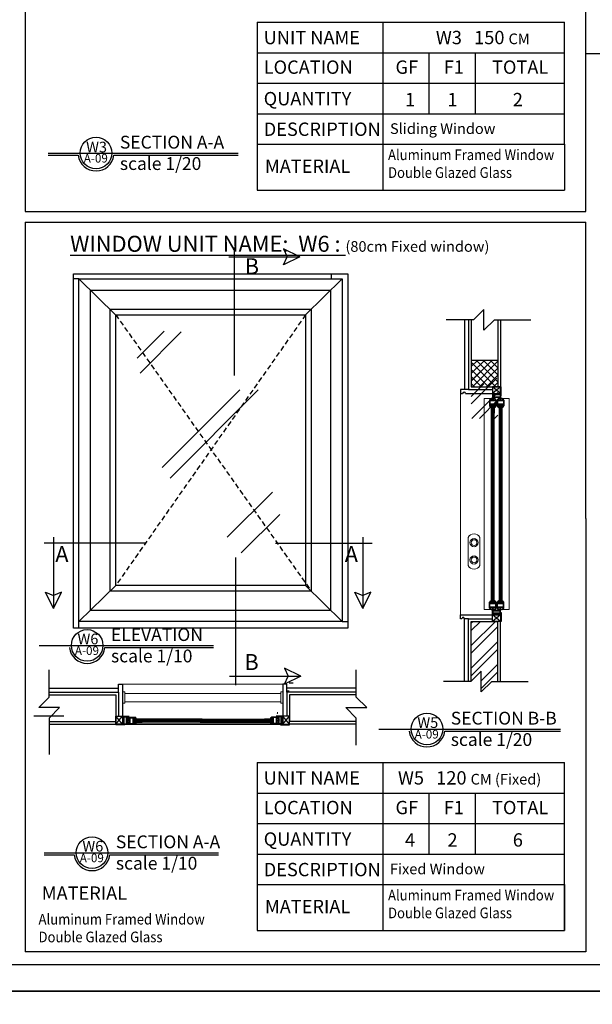
# Model space of a CAD drawing. Units: metres. Extents: x 172 to 332, y 93 to 859.
# Drawn here: x 250 to 272, y 274 to 311 of the extents above; entities that cross this region are included whole.
import ezdxf

# ---------------------------------------------------------------- set-up
doc = ezdxf.new("R2010")
doc.units = ezdxf.units.M
doc.header["$MEASUREMENT"] = 0
doc.linetypes.add('HIDDEN2', pattern=[0.1875, 0.125, -0.0625])
for name, color, linetype, lineweight in [('cardre', 84, 'Continuous', 25), ('section', 7, 'Continuous', 25), ('threshhold', 56, 'Continuous', 30)]:
    doc.layers.add(name, color=color, linetype=linetype, lineweight=lineweight)
doc.layers.add('elevation', color=7, linetype='Continuous', lineweight=9, true_color=0x878787)
doc.layers.add('LORO', color=7, linetype='Continuous', lineweight=9, true_color=0xb0b0b0)
for name, color, linetype in [('HA', 9, 'Continuous'), ('separating-line', 7, 'Continuous'), ('text', 6, 'Continuous')]:
    doc.layers.add(name, color=color, linetype=linetype)
doc.styles.get("Standard").update_dxf_attribs({"font": 'arial.ttf'})

msp = doc.modelspace()

# ---------------------------------------------------------------- hatches: boundary and pattern name
at = {"layer": 'HA'}
h = msp.add_hatch(dxfattribs=at)
h.set_pattern_fill('ANSI32', color=256, scale=1.6, style=0)
h.set_pattern_definition([(45, (826.8579, 1247.9722), (-0.42426407, 0.42426407), []), (45, (827.14076, 1247.9722), (-0.42426407, 0.42426407), [])])
h.paths.add_polyline_path([(268.108, 297.729), (267.975, 297.729), (267.582, 297.338), (267.582, 298.12), (267.189, 297.729), (267.108, 297.729), (267.108, 296.224), (268.108, 296.224)])
h.paths.add_polyline_path([(267.108, 286.393), (267.482, 286.765), (267.482, 285.983), (267.875, 286.374), (268.108, 286.374), (268.108, 288.624), (267.908, 288.624), (267.108, 288.624)])
at = {"layer": 'section'}
h = msp.add_hatch(dxfattribs=at)
h.set_pattern_fill('ANSI37,_O', color=252, scale=1.5, angle=90)
h.set_pattern_definition([(135, (-424.36326, 147.634), (-0.13258252, -0.13258252), []), (225, (-424.36326, 147.634), (0.13258252, -0.13258252), [])])
h.paths.add_polyline_path([(267.108, 297.414), (268.108, 297.414), (268.108, 298.414), (267.108, 298.414)])

# ---------------------------------------------------------------- linework, layer by layer
for p, q in [((259.08, 311.065), (270.597, 311.065)), ((263.793, 311.065), (263.793, 306.492)), ((270.597, 306.492), (270.597, 311.065)), ((259.08, 309.922), (270.597, 309.922)), ((265.521, 309.922), (265.521, 307.635)), ((267.25, 309.922), (267.25, 307.635)), ((259.08, 308.779), (270.597, 308.779)), ((259.08, 307.635), (270.597, 307.635)), ((259.08, 306.492), (270.597, 306.492)), ((259.08, 304.777), (270.597, 304.777)), ((259.08, 283.34), (270.597, 283.34)), ((263.793, 283.34), (263.793, 278.767)), ((270.597, 278.767), (270.597, 283.34)), ((259.08, 282.197), (270.597, 282.197)), ((265.521, 282.197), (265.521, 279.91)), ((267.25, 282.197), (267.25, 279.91)), ((270.597, 277.052), (270.597, 281.625)), ((259.08, 281.053), (270.597, 281.053)), ((259.08, 279.91), (270.597, 279.91)), ((259.08, 278.767), (270.597, 278.767)), ((259.08, 277.052), (270.597, 277.052)), ((259.08, 277.052), (270.597, 277.052))]:
    msp.add_line(p, q)
at = {"linetype": 'HIDDEN2', "ltscale": 1.5}
for p, q in [((253.783, 300.106), (261.112, 289.755)), ((260.898, 300.106), (253.783, 289.969))]:
    msp.add_line(p, q, dxfattribs=at)
at = {"layer": 'cardre'}
for p, q in [((250.383, 331.703), (250.383, 303.977)), ((271.397, 303.977), (271.397, 331.703)), ((271.397, 309.892), (286.889, 309.892)), ((250.383, 303.977), (271.397, 303.977)), ((250.383, 303.577), (271.397, 303.577)), ((250.383, 303.577), (250.383, 276.252)), ((271.397, 292.474), (271.397, 303.577)), ((271.397, 292.474), (271.397, 276.252))]:
    msp.add_line(p, q, dxfattribs=at)
for points in [[(205.679, 333.177), (288.364, 333.177), (288.364, 274.777), (205.679, 274.777)], [(206.663, 332.194), (287.38, 332.194), (287.38, 275.761), (206.663, 275.761)], [(205.679, 274.777), (288.364, 274.777), (288.364, 216.377), (205.679, 216.377)]]:
    msp.add_lwpolyline(points, close=True, dxfattribs=at)
msp.add_lwpolyline([(271.397, 276.252), (250.383, 276.252)], dxfattribs=at)
at = {"layer": 'elevation'}
for p, q in [((254.591, 298.488), (255.601, 299.498)), ((254.697, 297.926), (256.237, 299.465)), ((255.522, 294.392), (258.428, 297.296)), ((255.821, 293.989), (259.119, 297.296)), ((266.708, 297.164), (266.708, 288.874)), ((257.96, 291.783), (259.654, 293.463)), ((258.481, 291.197), (259.928, 292.63)), ((266.996, 290.714), (266.996, 291.77)), ((267.426, 290.714), (267.426, 291.77)), ((254.041, 286.271), (260.041, 286.271)), ((254.041, 285.988), (254.118, 285.988)), ((254.118, 285.988), (254.118, 285.563)), ((259.964, 285.922), (254.118, 285.922)), ((259.538, 285.922), (259.964, 285.922)), ((260.041, 285.988), (259.964, 285.988)), ((259.964, 285.988), (259.964, 285.563)), ((260.283, 286.027), (260.206, 286.027)), ((254.118, 285.563), (254.041, 285.563)), ((259.964, 285.614), (254.118, 285.614)), ((259.538, 285.614), (259.964, 285.614)), ((259.964, 285.563), (260.041, 285.563)), ((254.275, 284.788), (259.621, 284.788)), ((254.287, 284.77), (259.953, 284.77))]:
    msp.add_line(p, q, dxfattribs=at)
for centre, radius in [((267.211, 291.575), 0.154), ((267.211, 291.575), 0.108), ((267.211, 290.927), 0.154), ((267.211, 290.927), 0.108)]:
    msp.add_circle(centre, radius, dxfattribs=at)
for centre, start, end in [((267.211, 291.666), 25.7257, 154.2743), ((267.211, 290.818), 205.7257, 334.2743)]:
    msp.add_arc(centre, 0.239, start, end, dxfattribs=at)
at = {"layer": 'LORO'}
for p, q in [((267.592, 296.972), (267.592, 296.698)), ((267.872, 296.972), (267.592, 296.972)), ((267.592, 289.066), (267.592, 296.972)), ((268.244, 296.972), (268.524, 296.972)), ((268.524, 296.972), (268.524, 296.698)), ((268.524, 289.066), (268.524, 296.972)), ((267.872, 289.066), (267.592, 289.066)), ((268.244, 289.066), (268.524, 289.066))]:
    msp.add_line(p, q, dxfattribs=at)
at = {"layer": 'section'}
for p, q in [((258.239, 297.838), (258.239, 302.624)), ((260.687, 302.278), (260.076, 302.579)), ((260.076, 302.579), (260.209, 302.278)), ((258.016, 302.278), (260.687, 302.278)), ((260.687, 302.278), (260.076, 301.976)), ((260.076, 301.976), (260.209, 302.278)), ((261.869, 301.449), (261.869, 301.646)), ((252.396, 301.449), (252.198, 301.449)), ((253.783, 300.099), (252.396, 301.449)), ((260.898, 300.106), (262.269, 301.449)), ((252.836, 289.031), (252.836, 301.031)), ((252.836, 301.031), (261.836, 301.031)), ((261.836, 301.031), (261.836, 289.031)), ((267.189, 299.919), (267.582, 300.309)), ((267.582, 299.528), (267.582, 300.309)), ((267.189, 299.919), (266.172, 299.919)), ((266.858, 299.919), (266.858, 297.314)), ((267.008, 299.919), (267.008, 297.314)), ((267.108, 299.919), (267.108, 297.414)), ((267.975, 299.919), (267.582, 299.528)), ((267.975, 299.919), (269.343, 299.919)), ((268.108, 299.919), (268.108, 297.414)), ((268.208, 299.919), (268.208, 297.414)), ((267.108, 298.414), (268.108, 298.414)), ((266.708, 297.314), (266.708, 297.164)), ((267.008, 297.314), (266.708, 297.314)), ((267.008, 297.314), (267.908, 297.314)), ((267.108, 297.414), (268.108, 297.414)), ((268.208, 297.164), (267.908, 297.414)), ((268.208, 297.414), (267.908, 297.164)), ((268.223, 297.414), (268.208, 297.414)), ((268.223, 297.076), (268.223, 297.414)), ((266.708, 297.164), (266.779, 297.164)), ((266.894, 297.164), (268.108, 297.164)), ((267.79, 296.912), (267.79, 296.698)), ((267.805, 296.909), (267.805, 296.896)), ((268.025, 296.896), (267.805, 296.896)), ((267.805, 296.88), (267.805, 296.76)), ((268.025, 296.88), (267.805, 296.88)), ((267.882, 296.973), (267.882, 296.958)), ((267.882, 296.973), (267.905, 296.973)), ((267.882, 296.971), (267.905, 296.971)), ((267.882, 296.97), (267.905, 296.97)), ((267.882, 296.968), (267.905, 296.968)), ((267.882, 296.967), (267.905, 296.967)), ((267.882, 296.965), (267.905, 296.965)), ((267.882, 296.964), (267.905, 296.964)), ((267.882, 296.962), (267.905, 296.962)), ((267.882, 296.961), (267.905, 296.961)), ((267.882, 296.959), (267.905, 296.959)), ((267.882, 296.958), (267.905, 296.958)), ((267.908, 297.164), (267.908, 296.922)), ((267.923, 297.153), (267.923, 297.124)), ((267.923, 297.153), (267.954, 297.153)), ((268.193, 297.124), (267.923, 297.124)), ((268.193, 297.109), (267.923, 297.109)), ((267.923, 297.109), (267.923, 297.024)), ((268.193, 297.024), (267.923, 297.024)), ((268.193, 297.009), (267.923, 297.009)), ((267.923, 297.009), (267.923, 296.923)), ((267.948, 296.973), (267.926, 296.973)), ((267.948, 296.971), (267.926, 296.971)), ((267.948, 296.97), (267.926, 296.97)), ((267.948, 296.968), (267.926, 296.968)), ((267.948, 296.967), (267.926, 296.967)), ((267.948, 296.965), (267.926, 296.965)), ((267.948, 296.964), (267.926, 296.964)), ((267.948, 296.962), (267.926, 296.962)), ((267.948, 296.961), (267.926, 296.961)), ((267.948, 296.959), (267.926, 296.959)), ((267.948, 296.958), (267.926, 296.958)), ((267.948, 296.973), (267.948, 296.958)), ((267.954, 297.153), (267.954, 297.164)), ((268.025, 296.909), (268.025, 296.896)), ((268.025, 296.88), (268.025, 296.76)), ((268.04, 296.912), (268.04, 296.698)), ((268.075, 296.912), (268.075, 296.698)), ((268.09, 296.909), (268.09, 296.896)), ((268.31, 296.896), (268.09, 296.896)), ((268.09, 296.88), (268.09, 296.76)), ((268.31, 296.88), (268.09, 296.88)), ((268.161, 297.153), (268.161, 297.164)), ((268.193, 297.153), (268.161, 297.153)), ((268.167, 296.973), (268.167, 296.958)), ((268.167, 296.973), (268.19, 296.973)), ((268.167, 296.971), (268.19, 296.971)), ((268.167, 296.97), (268.19, 296.97)), ((268.167, 296.968), (268.19, 296.968)), ((268.167, 296.967), (268.19, 296.967)), ((268.167, 296.965), (268.19, 296.965)), ((268.167, 296.964), (268.19, 296.964)), ((268.167, 296.962), (268.19, 296.962)), ((268.167, 296.961), (268.19, 296.961)), ((268.167, 296.959), (268.19, 296.959)), ((268.167, 296.958), (268.19, 296.958)), ((268.193, 297.153), (268.193, 297.124)), ((268.193, 297.109), (268.193, 297.024)), ((268.193, 297.009), (268.193, 296.923)), ((268.208, 297.164), (268.208, 297.126)), ((268.212, 297.128), (268.208, 297.126)), ((268.211, 297.127), (268.208, 297.126)), ((268.208, 297.119), (268.208, 297.106)), ((268.208, 297.119), (268.211, 297.118)), ((268.208, 297.118), (268.212, 297.117)), ((268.211, 297.107), (268.208, 297.106)), ((268.212, 297.107), (268.208, 297.106)), ((268.208, 297.099), (268.208, 296.922)), ((268.208, 297.099), (268.211, 297.097)), ((268.208, 297.098), (268.212, 297.097)), ((268.208, 297.076), (268.223, 297.076)), ((268.211, 297.118), (268.211, 297.127)), ((268.211, 297.097), (268.211, 297.107)), ((268.233, 296.973), (268.211, 296.973)), ((268.233, 296.971), (268.211, 296.971)), ((268.233, 296.97), (268.211, 296.97)), ((268.233, 296.968), (268.211, 296.968)), ((268.233, 296.967), (268.211, 296.967)), ((268.233, 296.965), (268.211, 296.965)), ((268.233, 296.964), (268.211, 296.964)), ((268.233, 296.962), (268.211, 296.962)), ((268.233, 296.961), (268.211, 296.961)), ((268.233, 296.959), (268.211, 296.959)), ((268.233, 296.958), (268.211, 296.958)), ((268.212, 297.117), (268.212, 297.128)), ((268.212, 297.097), (268.212, 297.107)), ((268.233, 296.973), (268.233, 296.958)), ((268.31, 296.909), (268.31, 296.896)), ((268.31, 296.88), (268.31, 296.76)), ((268.325, 296.912), (268.325, 296.698)), ((268.025, 296.76), (267.805, 296.76)), ((267.805, 296.744), (267.805, 296.701)), ((268.025, 296.744), (267.805, 296.744)), ((267.855, 296.744), (267.855, 296.641)), ((267.855, 296.744), (267.975, 296.744)), ((267.855, 296.641), (267.86, 296.641)), ((267.86, 296.739), (267.97, 296.739)), ((267.863, 296.739), (267.863, 296.428)), ((267.867, 296.739), (267.867, 296.428)), ((267.87, 296.739), (267.87, 296.428)), ((267.873, 296.739), (267.873, 296.428)), ((267.875, 296.739), (267.875, 296.428)), ((267.878, 296.739), (267.878, 296.428)), ((267.882, 296.739), (267.882, 296.428)), ((267.885, 296.739), (267.885, 296.428)), ((267.888, 296.739), (267.888, 296.428)), ((267.89, 296.739), (267.89, 296.423)), ((267.94, 296.662), (267.89, 296.739)), ((267.94, 296.739), (267.89, 296.662)), ((267.89, 296.662), (267.94, 296.662)), ((267.94, 296.739), (267.94, 296.428)), ((267.943, 296.739), (267.943, 296.428)), ((267.947, 296.739), (267.947, 296.428)), ((267.95, 296.739), (267.95, 296.428)), ((267.953, 296.739), (267.953, 296.428)), ((267.955, 296.739), (267.955, 296.428)), ((267.958, 296.739), (267.958, 296.428)), ((267.962, 296.739), (267.962, 296.428)), ((267.965, 296.739), (267.965, 296.428)), ((267.968, 296.739), (267.968, 296.428)), ((267.97, 296.739), (267.97, 296.427)), ((267.975, 296.641), (267.97, 296.641)), ((267.975, 296.744), (267.975, 296.641)), ((268.025, 296.744), (268.025, 296.701)), ((268.31, 296.76), (268.09, 296.76)), ((268.09, 296.744), (268.09, 296.701)), ((268.31, 296.744), (268.09, 296.744)), ((268.14, 296.744), (268.14, 296.641)), ((268.14, 296.744), (268.26, 296.744)), ((268.14, 296.641), (268.145, 296.641)), ((268.145, 296.739), (268.255, 296.739)), ((268.225, 296.662), (268.175, 296.739)), ((268.225, 296.739), (268.175, 296.662)), ((268.175, 296.662), (268.225, 296.662)), ((268.26, 296.641), (268.255, 296.641)), ((268.26, 296.744), (268.26, 296.641)), ((268.31, 296.744), (268.31, 296.701)), ((251.452, 291.782), (251.452, 289.11)), ((263.041, 291.782), (263.041, 289.11)), ((254.912, 291.558), (251.106, 291.558)), ((259.765, 291.558), (263.388, 291.558)), ((258.273, 291.017), (258.273, 286.231)), ((252.396, 288.621), (253.783, 289.975)), ((262.269, 288.621), (260.898, 289.973)), ((251.452, 289.11), (251.15, 289.722)), ((251.15, 289.722), (251.452, 289.589)), ((251.452, 289.11), (251.754, 289.722)), ((251.754, 289.722), (251.452, 289.589)), ((263.041, 289.11), (262.74, 289.722)), ((262.74, 289.722), (263.041, 289.589)), ((263.041, 289.11), (263.343, 289.722)), ((263.343, 289.722), (263.041, 289.589)), ((267.791, 289.126), (267.791, 289.34)), ((267.806, 289.293), (267.806, 289.337)), ((268.026, 289.293), (267.806, 289.293)), ((267.806, 289.158), (267.806, 289.277)), ((268.026, 289.277), (267.806, 289.277)), ((268.026, 289.158), (267.806, 289.158)), ((267.806, 289.129), (267.806, 289.142)), ((268.026, 289.142), (267.806, 289.142)), ((267.856, 289.293), (267.856, 289.397)), ((267.856, 289.397), (267.861, 289.397)), ((267.856, 289.293), (267.976, 289.293)), ((267.861, 289.298), (267.971, 289.298)), ((267.883, 289.065), (267.883, 289.08)), ((267.883, 289.08), (267.905, 289.08)), ((267.891, 289.376), (267.941, 289.376)), ((267.941, 289.376), (267.891, 289.298)), ((267.941, 289.298), (267.891, 289.376)), ((267.908, 288.874), (267.908, 289.116)), ((267.923, 289.029), (267.923, 289.115)), ((267.948, 289.08), (267.926, 289.08)), ((267.948, 289.065), (267.948, 289.08)), ((267.976, 289.397), (267.971, 289.397)), ((267.976, 289.293), (267.976, 289.397)), ((268.026, 289.293), (268.026, 289.337)), ((268.026, 289.158), (268.026, 289.277)), ((268.026, 289.129), (268.026, 289.142)), ((268.041, 289.126), (268.041, 289.34)), ((268.076, 289.126), (268.076, 289.34)), ((268.091, 289.293), (268.091, 289.337)), ((268.311, 289.293), (268.091, 289.293)), ((268.091, 289.158), (268.091, 289.277)), ((268.311, 289.277), (268.091, 289.277)), ((268.311, 289.158), (268.091, 289.158)), ((268.091, 289.129), (268.091, 289.142)), ((268.311, 289.142), (268.091, 289.142)), ((268.141, 289.293), (268.141, 289.397)), ((268.141, 289.397), (268.146, 289.397)), ((268.141, 289.293), (268.261, 289.293)), ((268.146, 289.298), (268.256, 289.298)), ((268.168, 289.065), (268.168, 289.08)), ((268.168, 289.08), (268.19, 289.08)), ((268.176, 289.376), (268.226, 289.376)), ((268.226, 289.376), (268.176, 289.298)), ((268.226, 289.298), (268.176, 289.376)), ((268.193, 289.029), (268.193, 289.115)), ((268.208, 288.939), (268.208, 289.116)), ((268.233, 289.08), (268.211, 289.08)), ((268.233, 289.065), (268.233, 289.08)), ((268.261, 289.397), (268.256, 289.397)), ((268.261, 289.293), (268.261, 289.397)), ((268.311, 289.293), (268.311, 289.337)), ((268.311, 289.158), (268.311, 289.277)), ((268.311, 289.129), (268.311, 289.142)), ((268.326, 289.126), (268.326, 289.34)), ((261.836, 289.031), (252.836, 289.031)), ((266.708, 288.874), (268.108, 288.874)), ((266.708, 288.724), (266.708, 288.874)), ((266.754, 288.724), (266.708, 288.724)), ((267.008, 288.724), (266.846, 288.724)), ((266.858, 286.374), (266.858, 288.724)), ((267.008, 286.374), (267.008, 288.724)), ((267.008, 288.724), (267.908, 288.724)), ((267.883, 289.079), (267.905, 289.079)), ((267.883, 289.077), (267.905, 289.077)), ((267.883, 289.076), (267.905, 289.076)), ((267.883, 289.074), (267.905, 289.074)), ((267.883, 289.073), (267.905, 289.073)), ((267.883, 289.071), (267.905, 289.071)), ((267.883, 289.07), (267.905, 289.07)), ((267.883, 289.068), (267.905, 289.068)), ((267.883, 289.067), (267.905, 289.067)), ((267.883, 289.065), (267.905, 289.065)), ((268.208, 288.874), (267.908, 288.624)), ((268.208, 288.624), (267.908, 288.874)), ((268.193, 289.029), (267.923, 289.029)), ((267.923, 288.929), (267.923, 289.014)), ((268.193, 289.014), (267.923, 289.014)), ((268.193, 288.929), (267.923, 288.929)), ((268.193, 288.914), (267.923, 288.914)), ((267.923, 288.874), (267.923, 288.914)), ((267.948, 289.079), (267.926, 289.079)), ((267.948, 289.077), (267.926, 289.077)), ((267.948, 289.076), (267.926, 289.076)), ((267.948, 289.074), (267.926, 289.074)), ((267.948, 289.073), (267.926, 289.073)), ((267.948, 289.071), (267.926, 289.071)), ((267.948, 289.07), (267.926, 289.07)), ((267.948, 289.068), (267.926, 289.068)), ((267.948, 289.067), (267.926, 289.067)), ((267.948, 289.065), (267.926, 289.065)), ((268.168, 289.079), (268.19, 289.079)), ((268.168, 289.077), (268.19, 289.077)), ((268.168, 289.076), (268.19, 289.076)), ((268.168, 289.074), (268.19, 289.074)), ((268.168, 289.073), (268.19, 289.073)), ((268.168, 289.071), (268.19, 289.071)), ((268.168, 289.07), (268.19, 289.07)), ((268.168, 289.068), (268.19, 289.068)), ((268.168, 289.067), (268.19, 289.067)), ((268.168, 289.065), (268.19, 289.065)), ((268.193, 288.929), (268.193, 289.014)), ((268.193, 288.874), (268.193, 288.914)), ((268.208, 288.962), (268.223, 288.962)), ((268.208, 288.939), (268.211, 288.941)), ((268.208, 288.94), (268.212, 288.941)), ((268.208, 288.919), (268.208, 288.932)), ((268.211, 288.931), (268.208, 288.932)), ((268.212, 288.93), (268.208, 288.932)), ((268.208, 288.919), (268.212, 288.921)), ((268.208, 288.919), (268.211, 288.92)), ((268.208, 288.874), (268.208, 288.912)), ((268.211, 288.911), (268.208, 288.912)), ((268.212, 288.91), (268.208, 288.911)), ((268.233, 289.079), (268.211, 289.079)), ((268.233, 289.077), (268.211, 289.077)), ((268.233, 289.076), (268.211, 289.076)), ((268.233, 289.074), (268.211, 289.074)), ((268.233, 289.073), (268.211, 289.073)), ((268.233, 289.071), (268.211, 289.071)), ((268.233, 289.07), (268.211, 289.07)), ((268.233, 289.068), (268.211, 289.068)), ((268.233, 289.067), (268.211, 289.067)), ((268.233, 289.065), (268.211, 289.065)), ((268.211, 288.941), (268.211, 288.931)), ((268.211, 288.92), (268.211, 288.911)), ((268.212, 288.941), (268.212, 288.93)), ((268.212, 288.921), (268.212, 288.91)), ((268.223, 288.962), (268.223, 288.624)), ((252.396, 288.366), (252.396, 288.621)), ((262.269, 288.621), (262.479, 288.621)), ((267.108, 286.374), (267.108, 288.624)), ((267.108, 288.624), (268.108, 288.624)), ((268.108, 286.374), (268.108, 288.624)), ((268.208, 286.374), (268.208, 288.624)), ((268.223, 288.624), (268.208, 288.624)), ((260.721, 286.577), (260.109, 286.879)), ((260.109, 286.879), (260.243, 286.577)), ((251.286, 285.79), (251.286, 286.807)), ((258.049, 286.577), (260.721, 286.577)), ((260.721, 286.577), (260.109, 286.275)), ((260.109, 286.275), (260.243, 286.577)), ((262.796, 285.79), (262.796, 286.807)), ((267.089, 286.374), (267.482, 286.765)), ((267.482, 285.983), (267.482, 286.765)), ((253.891, 286.271), (254.041, 286.271)), ((253.891, 285.971), (253.891, 286.271)), ((254.041, 286.271), (254.041, 284.871)), ((260.041, 286.271), (260.041, 284.871)), ((260.191, 286.271), (260.041, 286.271)), ((260.191, 285.971), (260.191, 286.271)), ((260.433, 286.31), (260.283, 286.31)), ((267.089, 286.374), (266.072, 286.374)), ((267.875, 286.374), (267.482, 285.983)), ((267.875, 286.374), (269.243, 286.374)), ((251.286, 285.79), (250.895, 285.397)), ((251.286, 286.121), (253.891, 286.121)), ((251.286, 285.971), (253.891, 285.971)), ((251.286, 285.871), (253.791, 285.871)), ((253.791, 285.871), (253.791, 284.871)), ((253.891, 285.971), (253.891, 285.071)), ((262.796, 286.121), (260.191, 286.121)), ((262.796, 285.971), (260.191, 285.971)), ((260.191, 285.971), (260.191, 285.071)), ((262.796, 285.871), (260.291, 285.871)), ((260.291, 285.871), (260.291, 284.871)), ((262.796, 285.79), (263.187, 285.397)), ((251.677, 285.397), (250.895, 285.397)), ((251.286, 285.004), (251.677, 285.397)), ((262.796, 285.004), (262.405, 285.397)), ((262.405, 285.397), (263.187, 285.397)), ((254.041, 284.771), (253.791, 285.071)), ((253.791, 284.771), (254.041, 285.071)), ((254.041, 285.071), (254.282, 285.071)), ((254.051, 285.025), (254.041, 285.025)), ((254.051, 285.056), (254.08, 285.056)), ((254.051, 285.056), (254.051, 285.025)), ((254.08, 284.786), (254.08, 285.056)), ((254.095, 284.786), (254.095, 285.056)), ((254.095, 285.056), (254.18, 285.056)), ((254.18, 284.786), (254.18, 285.056)), ((254.195, 284.786), (254.195, 285.056)), ((254.195, 285.056), (254.282, 285.056)), ((254.286, 285.033), (254.5, 285.033)), ((259.841, 285.036), (259.627, 285.036)), ((260.041, 285.071), (259.8, 285.071)), ((259.887, 285.056), (259.8, 285.056)), ((259.887, 284.786), (259.887, 285.056)), ((259.987, 285.056), (259.902, 285.056)), ((259.902, 284.786), (259.902, 285.056)), ((259.987, 284.786), (259.987, 285.056)), ((260.002, 284.786), (260.002, 285.056)), ((260.041, 285.056), (260.002, 285.056)), ((260.041, 284.771), (260.291, 285.071)), ((260.291, 284.771), (260.041, 285.071)), ((251.286, 285.004), (251.286, 283.636)), ((251.286, 284.871), (253.791, 284.871)), ((251.286, 284.771), (253.791, 284.771)), ((253.791, 284.756), (253.791, 284.771)), ((254.129, 284.756), (253.791, 284.756)), ((254.051, 284.818), (254.041, 284.818)), ((254.041, 284.771), (254.079, 284.771)), ((254.051, 284.786), (254.051, 284.818)), ((254.051, 284.786), (254.08, 284.786)), ((254.077, 284.767), (254.078, 284.771)), ((254.088, 284.767), (254.077, 284.767)), ((254.078, 284.768), (254.079, 284.771)), ((254.087, 284.768), (254.078, 284.768)), ((254.086, 284.771), (254.099, 284.771)), ((254.086, 284.771), (254.087, 284.768)), ((254.086, 284.771), (254.088, 284.767)), ((254.095, 284.786), (254.18, 284.786)), ((254.097, 284.767), (254.099, 284.771)), ((254.108, 284.767), (254.097, 284.767)), ((254.098, 284.768), (254.099, 284.771)), ((254.107, 284.768), (254.098, 284.768)), ((254.106, 284.771), (254.282, 284.771)), ((254.106, 284.771), (254.107, 284.768)), ((254.107, 284.771), (254.108, 284.767)), ((254.129, 284.771), (254.129, 284.756)), ((254.195, 284.786), (254.282, 284.786)), ((254.225, 284.941), (254.24, 284.941)), ((254.225, 284.941), (254.225, 284.919)), ((254.225, 284.876), (254.225, 284.898)), ((254.225, 284.876), (254.24, 284.876)), ((254.227, 284.941), (254.227, 284.919)), ((254.227, 284.876), (254.227, 284.898)), ((254.228, 284.941), (254.228, 284.919)), ((254.228, 284.876), (254.228, 284.898)), ((254.23, 284.941), (254.23, 284.919)), ((254.23, 284.876), (254.23, 284.898)), ((254.231, 284.941), (254.231, 284.919)), ((254.231, 284.876), (254.231, 284.898)), ((254.233, 284.941), (254.233, 284.919)), ((254.233, 284.876), (254.233, 284.898)), ((254.234, 284.941), (254.234, 284.919)), ((254.234, 284.876), (254.234, 284.898)), ((254.236, 284.941), (254.236, 284.919)), ((254.236, 284.876), (254.236, 284.898)), ((254.237, 284.941), (254.237, 284.919)), ((254.237, 284.876), (254.237, 284.898)), ((254.239, 284.941), (254.239, 284.919)), ((254.239, 284.876), (254.239, 284.898)), ((254.24, 284.941), (254.24, 284.919)), ((254.24, 284.876), (254.24, 284.898)), ((254.286, 284.783), (254.5, 284.783)), ((254.289, 285.018), (254.302, 285.018)), ((254.289, 284.798), (254.302, 284.798)), ((254.302, 284.798), (254.302, 285.018)), ((254.318, 285.018), (254.438, 285.018)), ((254.318, 284.798), (254.318, 285.018)), ((254.318, 284.798), (254.438, 284.798)), ((254.438, 284.798), (254.438, 285.018)), ((254.454, 285.018), (254.497, 285.018)), ((254.454, 284.798), (254.454, 285.018)), ((254.454, 284.968), (254.557, 284.968)), ((254.454, 284.968), (254.454, 284.848)), ((254.454, 284.848), (254.557, 284.848)), ((254.454, 284.798), (254.497, 284.798)), ((254.459, 284.963), (254.459, 284.853)), ((254.459, 284.96), (254.77, 284.96)), ((254.459, 284.956), (254.77, 284.956)), ((254.459, 284.954), (254.77, 284.954)), ((254.459, 284.951), (254.77, 284.951)), ((254.459, 284.948), (254.77, 284.948)), ((254.459, 284.946), (254.77, 284.946)), ((254.459, 284.942), (254.77, 284.942)), ((254.459, 284.939), (254.77, 284.939)), ((254.459, 284.936), (254.77, 284.936)), ((254.459, 284.933), (254.775, 284.933)), ((254.536, 284.883), (254.459, 284.933)), ((254.459, 284.883), (254.536, 284.933)), ((254.459, 284.883), (254.77, 284.883)), ((254.459, 284.88), (254.77, 284.88)), ((254.459, 284.876), (254.77, 284.876)), ((254.459, 284.874), (254.77, 284.874)), ((254.459, 284.871), (254.77, 284.871)), ((254.459, 284.868), (254.77, 284.868)), ((254.459, 284.866), (254.77, 284.866)), ((254.459, 284.862), (254.77, 284.862)), ((254.459, 284.859), (254.77, 284.859)), ((254.459, 284.856), (254.77, 284.856)), ((254.459, 284.853), (254.771, 284.853)), ((254.536, 284.933), (254.536, 284.883)), ((254.557, 284.968), (254.557, 284.963)), ((254.557, 284.848), (254.557, 284.853)), ((259.669, 284.936), (259.352, 284.936)), ((259.669, 284.856), (259.356, 284.856)), ((259.669, 284.962), (259.357, 284.962)), ((259.669, 284.959), (259.357, 284.959)), ((259.669, 284.956), (259.357, 284.956)), ((259.669, 284.953), (259.357, 284.953)), ((259.669, 284.951), (259.357, 284.951)), ((259.669, 284.948), (259.357, 284.948)), ((259.669, 284.944), (259.357, 284.944)), ((259.669, 284.941), (259.357, 284.941)), ((259.669, 284.938), (259.357, 284.938)), ((259.669, 284.886), (259.357, 284.886)), ((259.669, 284.882), (259.357, 284.882)), ((259.669, 284.879), (259.357, 284.879)), ((259.669, 284.876), (259.357, 284.876)), ((259.669, 284.873), (259.357, 284.873)), ((259.669, 284.871), (259.357, 284.871)), ((259.669, 284.868), (259.357, 284.868)), ((259.669, 284.864), (259.357, 284.864)), ((259.669, 284.861), (259.357, 284.861)), ((259.669, 284.858), (259.357, 284.858)), ((259.669, 284.966), (259.36, 284.966)), ((259.674, 284.971), (259.57, 284.971)), ((259.57, 284.971), (259.57, 284.966)), ((259.57, 284.851), (259.57, 284.856)), ((259.674, 284.851), (259.57, 284.851)), ((259.591, 284.936), (259.591, 284.886)), ((259.591, 284.886), (259.669, 284.936)), ((259.669, 284.886), (259.591, 284.936)), ((259.841, 284.786), (259.627, 284.786)), ((259.674, 285.021), (259.63, 285.021)), ((259.674, 284.801), (259.63, 284.801)), ((259.669, 284.966), (259.669, 284.856)), ((259.674, 284.801), (259.674, 285.021)), ((259.674, 284.971), (259.674, 284.851)), ((259.809, 285.021), (259.69, 285.021)), ((259.69, 284.801), (259.69, 285.021)), ((259.809, 284.801), (259.69, 284.801)), ((259.887, 284.786), (259.8, 284.786)), ((259.976, 284.771), (259.8, 284.771)), ((259.809, 284.801), (259.809, 285.021)), ((259.838, 285.021), (259.825, 285.021)), ((259.825, 284.801), (259.825, 285.021)), ((259.838, 284.801), (259.825, 284.801)), ((259.902, 284.944), (259.887, 284.944)), ((259.887, 284.944), (259.887, 284.921)), ((259.887, 284.878), (259.887, 284.9)), ((259.902, 284.878), (259.887, 284.878)), ((259.888, 284.944), (259.888, 284.921)), ((259.888, 284.878), (259.888, 284.9)), ((259.89, 284.944), (259.89, 284.921)), ((259.89, 284.878), (259.89, 284.9)), ((259.891, 284.944), (259.891, 284.921)), ((259.891, 284.878), (259.891, 284.9)), ((259.893, 284.944), (259.893, 284.921)), ((259.893, 284.878), (259.893, 284.9)), ((259.894, 284.944), (259.894, 284.921)), ((259.894, 284.878), (259.894, 284.9)), ((259.896, 284.944), (259.896, 284.921)), ((259.896, 284.878), (259.896, 284.9)), ((259.897, 284.944), (259.897, 284.921)), ((259.897, 284.878), (259.897, 284.9)), ((259.899, 284.944), (259.899, 284.921)), ((259.899, 284.878), (259.899, 284.9)), ((259.9, 284.944), (259.9, 284.921)), ((259.9, 284.878), (259.9, 284.9)), ((259.902, 284.944), (259.902, 284.921)), ((259.902, 284.878), (259.902, 284.9)), ((259.987, 284.786), (259.902, 284.786)), ((259.953, 284.771), (259.953, 284.756)), ((259.953, 284.756), (260.291, 284.756)), ((259.976, 284.771), (259.974, 284.767)), ((259.974, 284.767), (259.985, 284.767)), ((259.976, 284.771), (259.975, 284.768)), ((259.975, 284.768), (259.984, 284.768)), ((259.996, 284.771), (259.983, 284.771)), ((259.984, 284.768), (259.983, 284.771)), ((259.985, 284.767), (259.983, 284.771)), ((259.996, 284.771), (259.994, 284.767)), ((259.994, 284.767), (260.005, 284.767)), ((259.996, 284.771), (259.995, 284.768)), ((259.995, 284.768), (260.004, 284.768)), ((260.041, 284.786), (260.002, 284.786)), ((260.041, 284.771), (260.003, 284.771)), ((260.004, 284.768), (260.003, 284.771)), ((260.005, 284.767), (260.004, 284.771)), ((262.796, 284.871), (260.291, 284.871)), ((262.796, 284.771), (260.291, 284.771)), ((260.291, 284.756), (260.291, 284.771)), ((262.796, 283.988), (262.796, 285.004))]:
    msp.add_line(p, q, dxfattribs=at)
at = {"layer": 'section', "color": 252}
for p, q in [((267.863, 289.298), (267.863, 296.739)), ((267.867, 289.298), (267.867, 296.739)), ((267.87, 289.298), (267.87, 296.739)), ((267.873, 289.298), (267.873, 296.739)), ((267.875, 289.298), (267.875, 296.739)), ((267.878, 289.298), (267.878, 296.739)), ((267.882, 289.298), (267.882, 296.739)), ((267.885, 289.298), (267.885, 296.739)), ((267.888, 289.298), (267.888, 296.739)), ((267.89, 289.298), (267.89, 296.662)), ((267.94, 289.376), (267.94, 296.662)), ((267.943, 289.298), (267.943, 296.739)), ((267.947, 289.298), (267.947, 296.739)), ((267.95, 289.298), (267.95, 296.739)), ((267.953, 289.298), (267.953, 296.739)), ((267.955, 289.298), (267.955, 296.739)), ((267.958, 289.298), (267.958, 296.739)), ((267.962, 289.298), (267.962, 296.739)), ((267.965, 289.298), (267.965, 296.739)), ((267.968, 289.298), (267.968, 296.739)), ((267.97, 289.298), (267.97, 296.641)), ((268.146, 296.739), (268.146, 289.397)), ((268.148, 296.739), (268.148, 289.298)), ((268.151, 296.739), (268.151, 289.298)), ((268.154, 296.739), (268.154, 289.298)), ((268.158, 296.739), (268.158, 289.298)), ((268.161, 296.739), (268.161, 289.298)), ((268.163, 296.739), (268.163, 289.298)), ((268.166, 296.739), (268.166, 289.298)), ((268.169, 296.739), (268.169, 289.298)), ((268.172, 296.739), (268.172, 289.298)), ((268.176, 296.662), (268.176, 289.376)), ((268.226, 296.739), (268.226, 289.376)), ((268.228, 296.739), (268.228, 289.298)), ((268.231, 296.739), (268.231, 289.298)), ((268.234, 296.739), (268.234, 289.298)), ((268.238, 296.739), (268.238, 289.298)), ((268.241, 296.739), (268.241, 289.298)), ((268.243, 296.739), (268.243, 289.298)), ((268.246, 296.739), (268.246, 289.298)), ((268.249, 296.739), (268.249, 289.298)), ((268.252, 296.739), (268.252, 289.298)), ((257.024, 284.96), (254.459, 284.96)), ((257.024, 284.956), (254.459, 284.956)), ((257.024, 284.954), (254.459, 284.954)), ((257.024, 284.951), (254.459, 284.951)), ((257.024, 284.948), (254.459, 284.948)), ((257.024, 284.946), (254.459, 284.946)), ((257.024, 284.942), (254.459, 284.942)), ((257.024, 284.939), (254.459, 284.939)), ((257.024, 284.936), (254.459, 284.936)), ((257.024, 284.88), (254.459, 284.88)), ((257.024, 284.876), (254.459, 284.876)), ((257.024, 284.874), (254.459, 284.874)), ((257.024, 284.871), (254.459, 284.871)), ((257.024, 284.868), (254.459, 284.868)), ((257.024, 284.866), (254.459, 284.866)), ((257.024, 284.862), (254.459, 284.862)), ((257.024, 284.859), (254.459, 284.859)), ((257.024, 284.856), (254.459, 284.856)), ((257.024, 284.933), (254.536, 284.933)), ((257.024, 284.883), (254.536, 284.883)), ((257.024, 284.963), (254.557, 284.963)), ((257.024, 284.853), (254.557, 284.853)), ((256.952, 284.966), (259.57, 284.966)), ((256.952, 284.963), (259.669, 284.963)), ((256.952, 284.96), (259.669, 284.96)), ((256.952, 284.958), (259.669, 284.958)), ((256.952, 284.954), (259.669, 284.954)), ((256.952, 284.951), (259.669, 284.951)), ((256.952, 284.949), (259.669, 284.949)), ((256.952, 284.946), (259.669, 284.946)), ((256.952, 284.943), (259.669, 284.943)), ((256.952, 284.939), (259.669, 284.939)), ((256.952, 284.936), (259.591, 284.936)), ((256.952, 284.886), (259.591, 284.886)), ((256.952, 284.883), (259.669, 284.883)), ((256.952, 284.88), (259.669, 284.88)), ((256.952, 284.878), (259.669, 284.878)), ((256.952, 284.874), (259.669, 284.874)), ((256.952, 284.871), (259.669, 284.871)), ((256.952, 284.869), (259.669, 284.869)), ((256.952, 284.866), (259.669, 284.866)), ((256.952, 284.863), (259.669, 284.863)), ((256.952, 284.859), (259.669, 284.859)), ((256.952, 284.856), (259.57, 284.856))]:
    msp.add_line(p, q, dxfattribs=at)
at = {"layer": 'section'}
for points in [[(252.198, 301.646), (262.479, 301.646), (262.479, 288.366), (252.198, 288.366)], [(252.396, 301.449), (262.269, 301.449), (262.269, 288.621), (252.396, 288.621)], [(253.569, 300.32), (261.112, 300.32), (261.112, 289.755), (253.569, 289.755)], [(253.783, 300.106), (260.898, 300.106), (260.898, 289.969), (253.783, 289.969)], [(267.908, 297.414), (267.908, 297.164), (268.208, 297.164), (268.208, 297.414)], [(267.908, 288.624), (267.908, 288.874), (268.208, 288.874), (268.208, 288.624)], [(253.791, 285.071), (254.041, 285.071), (254.041, 284.771), (253.791, 284.771)], [(260.291, 285.071), (260.041, 285.071), (260.041, 284.771), (260.291, 284.771)]]:
    msp.add_lwpolyline(points, close=True, dxfattribs=at)
for centre, radius, start, end in [((266.836, 297.152), 0.0588, 11.0116, 168.9884), ((267.879, 296.877), 0.0956, 88.0241, 158.5053), ((267.879, 296.877), 0.0806, 87.689, 156.552), ((267.916, 296.917), 0.00945, 145.7576, 40.5339), ((267.939, 297.154), 0.00864, 186.7732, 353.2268), ((267.938, 297.145), 0.00224, 16.3931, 154.0962), ((267.951, 296.877), 0.0956, 21.4947, 91.9759), ((267.951, 296.877), 0.0806, 23.448, 92.311), ((268.164, 296.877), 0.0956, 88.0241, 158.5053), ((268.164, 296.877), 0.0806, 87.689, 156.552), ((268.177, 297.154), 0.00864, 186.7732, 353.2268), ((268.176, 297.145), 0.00224, 16.3931, 154.0962), ((268.2, 296.917), 0.00945, 139.4661, 34.2424), ((268.236, 296.877), 0.0956, 21.4947, 91.9759), ((268.236, 296.877), 0.0806, 23.448, 92.311), ((267.879, 296.733), 0.0956, 201.4947, 255.4987), ((267.879, 296.733), 0.0806, 203.448, 252.7012), ((267.951, 296.733), 0.0806, 287.2988, 336.552), ((267.951, 296.733), 0.0956, 284.5013, 338.5053), ((268.164, 296.733), 0.0956, 201.4947, 255.4987), ((268.164, 296.733), 0.0806, 203.448, 252.7012), ((268.236, 296.733), 0.0806, 287.2988, 336.552), ((268.236, 296.733), 0.0956, 284.5013, 338.5053), ((267.88, 289.305), 0.0956, 104.5013, 158.5053), ((267.88, 289.161), 0.0956, 201.4947, 271.9759), ((267.88, 289.305), 0.0806, 107.2988, 156.552), ((267.88, 289.161), 0.0806, 203.448, 272.311), ((267.916, 289.121), 0.00945, 319.4661, 214.2424), ((267.952, 289.161), 0.0806, 267.689, 336.552), ((267.952, 289.161), 0.0956, 268.0241, 338.5053), ((267.952, 289.305), 0.0956, 21.4947, 75.4987), ((267.952, 289.305), 0.0806, 23.448, 72.7012), ((268.165, 289.305), 0.0956, 104.5013, 158.5053), ((268.165, 289.161), 0.0956, 201.4947, 271.9759), ((268.165, 289.305), 0.0806, 107.2988, 156.552), ((268.165, 289.161), 0.0806, 203.448, 272.311), ((268.2, 289.121), 0.00945, 325.7576, 220.5339), ((268.237, 289.161), 0.0806, 267.689, 336.552), ((268.237, 289.161), 0.0956, 268.0241, 338.5053), ((268.237, 289.305), 0.0956, 21.4947, 75.4987), ((268.237, 289.305), 0.0806, 23.448, 72.7012), ((266.8, 288.726), 0.0463, 357.591, 182.3981), ((254.05, 285.04), 0.00864, 276.7732, 83.2268), ((254.059, 285.041), 0.00224, 115.9038, 253.6069), ((254.321, 284.945), 0.0956, 111.4947, 181.9759), ((254.465, 284.945), 0.0956, 14.5013, 68.5053), ((259.662, 284.947), 0.0956, 111.4947, 165.4987), ((259.846, 285.196), 0.00945, 55.7576, 310.5339), ((259.806, 284.947), 0.0956, 358.0241, 68.5053), ((254.05, 284.802), 0.00864, 276.7732, 83.2268), ((254.059, 284.803), 0.00224, 115.9038, 253.6069), ((254.321, 284.872), 0.0956, 178.0241, 248.5053), ((254.321, 284.944), 0.0806, 113.448, 182.311), ((254.321, 284.872), 0.0806, 177.689, 246.552), ((254.281, 284.908), 0.00945, 229.4661, 124.2424), ((254.288, 284.779), 0.00945, 235.7576, 130.5339), ((254.465, 284.944), 0.0806, 17.2988, 66.552), ((254.465, 284.872), 0.0806, 293.448, 342.7012), ((254.465, 284.872), 0.0956, 291.4947, 345.4987), ((259.662, 284.875), 0.0956, 194.5013, 248.5053), ((259.662, 284.947), 0.0806, 113.448, 162.7012), ((259.662, 284.875), 0.0806, 197.2988, 246.552), ((259.846, 284.911), 0.00945, 49.4661, 304.2424), ((259.806, 284.947), 0.0806, 357.689, 66.552), ((259.806, 284.875), 0.0806, 293.448, 2.311), ((259.806, 284.875), 0.0956, 291.4947, 1.9759)]:
    msp.add_arc(centre, radius, start, end, dxfattribs=at)
at = {"layer": 'separating-line'}
for p, q in [((259.08, 311.065), (259.08, 305.349)), ((263.793, 306.492), (263.793, 304.777)), ((270.597, 306.492), (270.597, 304.777)), ((259.08, 305.921), (259.08, 304.777)), ((259.08, 283.34), (259.08, 277.624)), ((263.793, 278.767), (263.793, 277.052)), ((270.597, 278.767), (270.597, 277.052)), ((259.08, 278.195), (259.08, 277.052))]:
    msp.add_line(p, q, dxfattribs=at)
at = {"layer": 'text'}
for p, q in [((251.246, 306.085), (252.378, 306.085)), ((253.712, 306.085), (258.365, 306.085)), ((253.379, 287.644), (257.448, 287.644)), ((250.711, 285.085), (251.842, 285.085)), ((266.111, 284.515), (270.453, 284.515)), ((251.096, 279.883), (252.228, 279.883)), ((253.562, 279.883), (257.631, 279.883))]:
    msp.add_line(p, q, dxfattribs=at)
for centre in [(253.045, 306.165), (252.712, 287.724), (265.444, 284.595), (252.895, 279.963)]:
    msp.add_circle(centre, 0.592, dxfattribs=at)
for centre in [(253.045, 306.165), (252.712, 287.724), (265.444, 284.595), (252.895, 279.963)]:
    msp.add_arc(centre, 0.672, 186.8371, 353.1629, dxfattribs=at)
at = {"layer": 'threshhold', "color": 3}
for p, q in [((251.246, 306.165), (258.365, 306.165)), ((250.913, 287.724), (257.448, 287.724)), ((263.645, 284.595), (270.453, 284.595)), ((251.096, 279.963), (257.631, 279.963))]:
    msp.add_line(p, q, dxfattribs=at)

# ---------------------------------------------------------------- texts
at = {"layer": 'separating-line', "width": 152.66826, "attachment_point": 1}
for s, insert, char_height in [('UNIT NAME', (259.328, 310.741, 0), 0.5), ('W3   150 {\\H0.8x;CM}', (265.779, 310.741, 0), 0.5), ('LOCATION', (259.328, 309.631, 0), 0.5), ('GF', (264.266, 309.631, 0), 0.5), ('F1', (266.074, 309.631, 0), 0.5), ('TOTAL', (267.885, 309.631, 0), 0.5), ('QUANTITY', (259.328, 308.451, 0), 0.5), ('1', (264.623, 308.416, 0), 0.5), ('1', (266.215, 308.416, 0), 0.5), ('2', (268.663, 308.416, 0), 0.5), ('DESCRIPTION', (259.328, 307.307, 0), 0.5), ('Sliding Window', (264.061, 307.279, 0), 0.4), ('{\\W0.9;Aluminum Framed Window\\PDouble Glazed Glass}', (263.987, 306.3, 0), 0.4), ('MATERIAL', (259.375, 305.922, 0), 0.5), ('UNIT NAME', (259.328, 283.016, 0), 0.5), ('W5   120 {\\H0.8x;CM (Fixed)}', (264.358, 283.016, 0), 0.5), ('LOCATION', (259.328, 281.905, 0), 0.5), ('GF', (264.266, 281.905, 0), 0.5), ('F1', (266.074, 281.905, 0), 0.5), ('TOTAL', (267.885, 281.905, 0), 0.5), ('QUANTITY', (259.328, 280.725, 0), 0.5), ('4', (264.623, 280.691, 0), 0.5), ('2', (266.215, 280.691, 0), 0.5), ('6', (268.663, 280.691, 0), 0.5), ('DESCRIPTION', (259.328, 279.582, 0), 0.5), ('Fixed Window', (264.061, 279.554, 0), 0.4), ('MATERIAL', (251.012, 278.7), 0.5), ('{\\W0.9;Aluminum Framed Window\\PDouble Glazed Glass}', (263.987, 278.575, 0), 0.4), ('MATERIAL', (259.375, 278.197, 0), 0.5), ('{\\W0.9;Aluminum Framed Window\\PDouble Glazed Glass}', (250.889, 277.674), 0.4)]:
    msp.add_mtext(s, dxfattribs=dict(at, insert=insert, char_height=char_height))
at = {"layer": 'text', "attachment_point": 1}
for s, insert, char_height, width in [('{\\fCentury Gothic|b1|i0|c0|p34;SECTION A-A\\P}scale 1/20', (253.939, 306.811), 0.48, 7.97251), ('W3', (252.674, 306.588), 0.4, 0.37858), ('A-09', (252.586, 306.129), 0.32, 0.37858), ('{\\fCentury Gothic|b1|i0|c0|p34;\\LWINDOW UNIT NAME:  W6 : \\H0.6667x;\\l(80cm Fixed window)}', (252.075, 303.066), 0.6, 20.23619), ('B', (258.615, 302.227), 0.6, 1.24898), ('A', (251.517, 291.444), 0.6, 1.24898), ('A', (262.364, 291.444), 0.6, 1.24898), ('{\\fCentury Gothic|b1|i0|c0|p34;ELEVATION\\P}scale 1/10', (253.606, 288.371), 0.48, 7.97251), ('W6', (252.351, 288.167), 0.4, 0.37858), ('A-09', (252.253, 287.689), 0.32, 0.37858), ('B', (258.602, 287.403), 0.6, 1.24898), ('W5', (265.087, 285.036), 0.4, 0.37858), ('{\\fCentury Gothic|b1|i0|c0|p34;SECTION B-B\\P}scale 1/20', (266.338, 285.241), 0.48, 7.97251), ('A-09', (264.985, 284.559), 0.32, 0.37858), ('{\\fCentury Gothic|b1|i0|c0|p34;SECTION A-A\\P}scale 1/10', (253.789, 280.61), 0.48, 7.97251), ('W6', (252.534, 280.406), 0.4, 0.37858), ('A-09', (252.436, 279.928), 0.32, 0.37858)]:
    msp.add_mtext(s, dxfattribs=dict(at, insert=insert, char_height=char_height, width=width))

doc.saveas('drawing.dxf')
